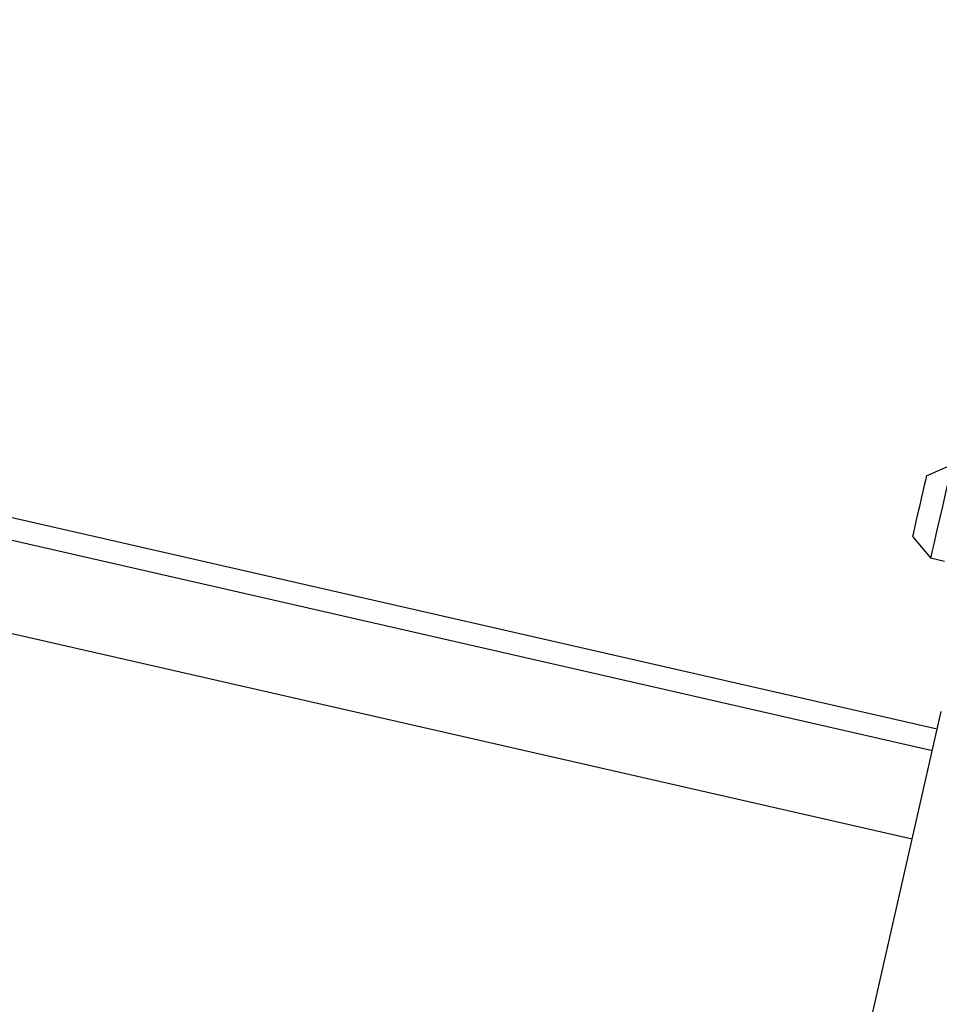
# Model space of a CAD drawing. Units: inches. Extents: x 0 to 1440, y 0 to 708.
# Drawn here: x 1120 to 1126, y 472 to 479 of the extents above; entities that cross this region are included whole.
import ezdxf

# ---------------------------------------------------------------- set-up
doc = ezdxf.new("R2010")
doc.units = ezdxf.units.IN
doc.header["$LTSCALE"] = 50
doc.header["$MEASUREMENT"] = 0

# ---------------------------------------------------------------- blocks, each defined once
blk = doc.blocks.new('COMBINED-20')
at = {"color": 2}
for p, q in [((4806.8579, 485.2246), (4785.4096, 490.1206)), ((4806.8239, 485.0759), (4785.3756, 489.9719)), ((4785.2366, 489.3626), (4806.6848, 484.4666)), ((4806.9584, 487.0484), (4806.7817, 486.9693)), ((4806.6869, 486.5539), (4806.8117, 486.406)), ((4806.8117, 486.406), (4806.9077, 486.3841)), ((4805.773, 480.4718), (4806.8857, 485.3464))]:
    blk.add_line(p, q, dxfattribs=at)
at = {"color": 2, "flags": 128}
for points in [[(4806.9584, 487.0484), (4806.9568, 487.0414), (4806.952, 487.0207), (4806.9444, 486.9871), (4806.9341, 486.9422), (4806.9217, 486.8878), (4806.9077, 486.8264), (4806.8927, 486.7608), (4806.8774, 486.6936), (4806.8624, 486.6279), (4806.8484, 486.5666), (4806.836, 486.5123), (4806.8257, 486.4673), (4806.8181, 486.4338), (4806.8133, 486.413), (4806.8117, 486.406)], [(4806.7817, 486.9693), (4806.7801, 486.9622), (4806.7754, 486.9415), (4806.7679, 486.9084), (4806.758, 486.8654), (4806.7466, 486.8153), (4806.7343, 486.7616), (4806.7221, 486.7078), (4806.7106, 486.6578), (4806.7008, 486.6148), (4806.6933, 486.5818), (4806.6885, 486.561), (4806.6869, 486.5539)]]:
    blk.add_lwpolyline(points, dxfattribs=at)

msp = doc.modelspace()

# ---------------------------------------------------------------- block references
msp.add_blockref('COMBINED-20', (-3680.4642, -11.6067))

doc.saveas('drawing.dxf')
